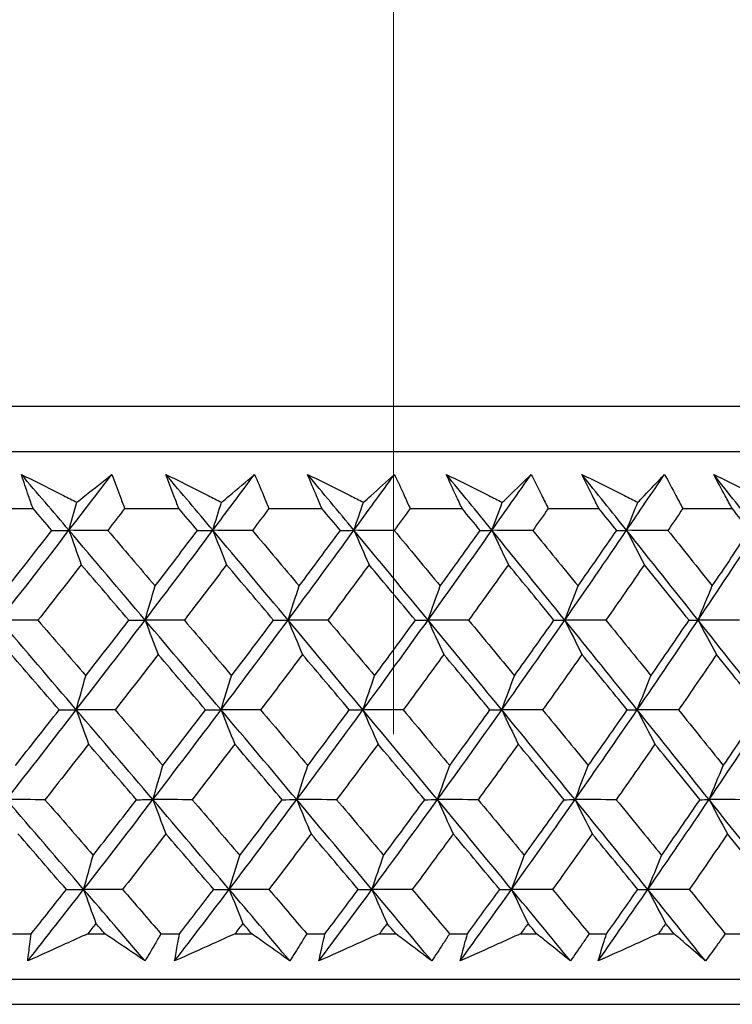
# Model space of a CAD drawing. Units: millimetres. Extents: x 28 to 1011, y 28 to 707.
# Drawn here: x 831 to 837, y 254 to 262 of the extents above; entities that cross this region are included whole.
import ezdxf

# ---------------------------------------------------------------- set-up
doc = ezdxf.new("R2010")
doc.units = ezdxf.units.MM
doc.header["$LTSCALE"] = 3.5
doc.layers.add('Dimension (ISO)', color=7, linetype='Continuous', lineweight=18, true_color=0x00003f)
doc.layers.add('Visible (ISO)', color=7, linetype='Continuous', lineweight=25, true_color=0x00003f)
doc.styles.add('Samuel Heath (ISO)', font='tahoma.ttf')
doc.dimstyles.new('Samuel Heath (ISO)', dxfattribs={"dimscale": 3.5, "dimtxt": 3, "dimasz": 2.5, "dimexe": 1, "dimexo": 1.5, "dimgap": 0.762, "dimtad": 0, "dimtih": 1, "dimtoh": 1, "dimrnd": 1e-08, "dimzin": 0, "dimdsep": 46, "dimtxsty": 'Samuel Heath (ISO)', "dimcen": 0.09, "dimdle": 10, "dimclrd": 256, "dimclre": 256, "dimclrt": 256, "dimazin": 0, "dimtfac": 1, "dimtmove": 0, "dimatfit": 3, "dimfxl": 0, "dimtolj": 1, "dimtzin": 0, "dimlwd": 15, "dimlwe": 15, "dimarcsym": 0})

# ---------------------------------------------------------------- blocks, each defined once
blk = doc.blocks.new('*D12')
at = {"layer": 'Defpoints', "color": 0, "transparency": 16777216}
for p in [(834.2713, 336.9951), (809.2713, 251.0614), (834.2713, 251.0614)]:
    blk.add_point(p, dxfattribs=at)
at = {"layer": 'Dimension (ISO)', "color": 176, "lineweight": 15, "true_color": 0x000080, "transparency": 16777216}
for p, q in [((809.2713, 256.3114), (809.2713, 340.4951)), ((834.2713, 256.3114), (834.2713, 340.4951)), ((800.5213, 336.9951), (791.7713, 336.9951)), ((809.2713, 336.9951), (834.2713, 336.9951)), ((843.0213, 336.9951), (861.5982, 336.9951))]:
    blk.add_line(p, q, dxfattribs=at)
at = {"layer": 'Dimension (ISO)', "color": 176, "true_color": 0x000080, "transparency": 16777216}
for points in [[(800.5213, 338.4535), (800.5213, 335.5368), (809.2713, 336.9951)], [(843.0213, 338.4535), (843.0213, 335.5368), (834.2713, 336.9951)]]:
    blk.add_solid(points, dxfattribs=at)
at = {"layer": 'Dimension (ISO)', "color": 176, "lineweight": 18, "true_color": 0x000080, "transparency": 16777216, "insert": (887.456, 351.031), "char_height": 10.5, "attachment_point": 2, "style": 'Samuel Heath (ISO)'}
blk.add_mtext('\\A1;{\\fAIGDT|b0|i0;\\ln}\\fTahoma|b0|i0;\\S40.00^ 31.00;', dxfattribs=at)

msp = doc.modelspace()

# ---------------------------------------------------------------- linework, layer by layer
at = {"layer": 'Visible (ISO)'}
for p, q in [((794.0352, 258.9228), (849.5073, 258.9228)), ((794.3966, 258.5614), (849.1459, 258.5614)), ((830.9606, 258.107), (831.3998, 258.107)), ((832.1295, 258.107), (832.5613, 258.107)), ((833.2777, 258.107), (833.701, 258.107)), ((834.4026, 258.107), (834.8167, 258.107)), ((835.5021, 258.107), (835.9062, 258.107)), ((836.574, 258.107), (836.9671, 258.107)), ((831.2353, 254.7228), (831.3864, 254.7228)), ((831.8363, 254.7228), (831.972, 254.7228)), ((832.418, 254.7228), (832.5666, 254.7228)), ((833.0084, 254.7228), (833.1417, 254.7228)), ((833.5793, 254.7228), (833.7249, 254.7228)), ((834.158, 254.7228), (834.2884, 254.7228)), ((834.7168, 254.7228), (834.8592, 254.7228)), ((835.2825, 254.7228), (835.41, 254.7228)), ((835.8282, 254.7228), (835.9672, 254.7228)), ((836.3799, 254.7228), (836.5041, 254.7228)), ((836.9113, 254.7228), (837.0465, 254.7228)), ((793.9238, 254.3614), (849.6187, 254.3614)), ((796.5213, 254.1614), (847.0213, 254.1614))]:
    msp.add_line(p, q, dxfattribs=at)
for points, knots in [([(831.3072, 258.3792), (831.4188, 258.3228), (831.5304, 258.2664), (831.6774, 258.1922), (831.7126, 258.1744), (831.7479, 258.1566)], [0, 0, 0, 0, 0.0379233, 0.0379233, 0.04988248, 0.04988248, 0.04988248, 0.04988248]), ([(831.3998, 258.107), (831.3879, 258.1409), (831.3761, 258.1749), (831.345, 258.2656), (831.3259, 258.3224), (831.3072, 258.3792)], [0.00959506, 0.00959506, 0.00959506, 0.00959506, 0.02399435, 0.02399435, 0.0480835, 0.0480835, 0.0480835, 0.0480835]), ([(831.7479, 258.1566), (831.7697, 258.1739), (831.7914, 258.1912), (831.8847, 258.2654), (831.9559, 258.3223), (832.0267, 258.3792)], [0.02645677, 0.02645677, 0.02645677, 0.02645677, 0.03806819, 0.03806819, 0.07633926, 0.07633926, 0.07633926, 0.07633926]), ([(832.0267, 258.3792), (832.0486, 258.3229), (832.0701, 258.2667), (832.1041, 258.1759), (832.1169, 258.1415), (832.1295, 258.107)], [0, 0, 0, 0, 0.02386542, 0.02386542, 0.03848842, 0.03848842, 0.03848842, 0.03848842]), ([(832.4573, 258.3792), (832.5696, 258.3228), (832.682, 258.2664), (832.8298, 258.1922), (832.8653, 258.1744), (832.9007, 258.1566)], [0, 0, 0, 0, 0.0379233, 0.0379233, 0.04988248, 0.04988248, 0.04988248, 0.04988248]), ([(832.5613, 258.107), (832.5479, 258.1409), (832.5347, 258.1749), (832.4998, 258.2656), (832.4784, 258.3224), (832.4573, 258.3792)], [0.00959506, 0.00959506, 0.00959506, 0.00959506, 0.02399435, 0.02399435, 0.0480835, 0.0480835, 0.0480835, 0.0480835]), ([(832.9007, 258.1566), (832.9213, 258.1739), (832.9418, 258.1912), (833.0298, 258.2654), (833.0969, 258.3223), (833.1636, 258.3792)], [0.02645677, 0.02645677, 0.02645677, 0.02645677, 0.03806819, 0.03806819, 0.07633926, 0.07633926, 0.07633926, 0.07633926]), ([(833.1636, 258.3792), (833.1878, 258.3229), (833.2116, 258.2667), (833.2494, 258.1759), (833.2636, 258.1415), (833.2777, 258.107)], [0, 0, 0, 0, 0.02386542, 0.02386542, 0.03848842, 0.03848842, 0.03848842, 0.03848842]), ([(833.5859, 258.3792), (833.6987, 258.3228), (833.8115, 258.2664), (833.96, 258.1922), (833.9955, 258.1744), (834.0311, 258.1566)], [0, 0, 0, 0, 0.0379233, 0.0379233, 0.04988248, 0.04988248, 0.04988248, 0.04988248]), ([(833.701, 258.107), (833.6863, 258.1409), (833.6717, 258.1749), (833.633, 258.2656), (833.6093, 258.3224), (833.5859, 258.3792)], [0.00959506, 0.00959506, 0.00959506, 0.00959506, 0.02399435, 0.02399435, 0.0480835, 0.0480835, 0.0480835, 0.0480835]), ([(834.0311, 258.1566), (834.0504, 258.1739), (834.0697, 258.1912), (834.1523, 258.2654), (834.2151, 258.3223), (834.2776, 258.3792)], [0.02645677, 0.02645677, 0.02645677, 0.02645677, 0.03806819, 0.03806819, 0.07633926, 0.07633926, 0.07633926, 0.07633926]), ([(834.2776, 258.3792), (834.304, 258.3229), (834.3301, 258.2667), (834.3716, 258.1759), (834.3872, 258.1415), (834.4026, 258.107)], [0, 0, 0, 0, 0.02386542, 0.02386542, 0.03848842, 0.03848842, 0.03848842, 0.03848842]), ([(834.6906, 258.3792), (834.8037, 258.3228), (834.9168, 258.2664), (835.0656, 258.1922), (835.1012, 258.1744), (835.1369, 258.1566)], [0, 0, 0, 0, 0.0379233, 0.0379233, 0.04988248, 0.04988248, 0.04988248, 0.04988248]), ([(834.8167, 258.107), (834.8006, 258.1409), (834.7847, 258.1749), (834.7424, 258.2656), (834.7163, 258.3224), (834.6906, 258.3792)], [0.00959506, 0.00959506, 0.00959506, 0.00959506, 0.02399435, 0.02399435, 0.0480835, 0.0480835, 0.0480835, 0.0480835]), ([(835.1369, 258.1566), (835.1549, 258.1739), (835.1728, 258.1912), (835.2497, 258.2654), (835.3083, 258.3223), (835.3664, 258.3792)], [0.02645677, 0.02645677, 0.02645677, 0.02645677, 0.03806819, 0.03806819, 0.07633926, 0.07633926, 0.07633926, 0.07633926]), ([(835.3664, 258.3792), (835.395, 258.3229), (835.4233, 258.2667), (835.4683, 258.1759), (835.4853, 258.1415), (835.5021, 258.107)], [0, 0, 0, 0, 0.02386542, 0.02386542, 0.03848842, 0.03848842, 0.03848842, 0.03848842]), ([(835.7693, 258.3792), (835.8825, 258.3228), (835.9956, 258.2664), (836.1444, 258.1922), (836.18, 258.1744), (836.2157, 258.1566)], [0, 0, 0, 0, 0.0379233, 0.0379233, 0.04988248, 0.04988248, 0.04988248, 0.04988248]), ([(835.9062, 258.107), (835.8887, 258.1409), (835.8715, 258.1749), (835.8256, 258.2656), (835.7973, 258.3224), (835.7693, 258.3792)], [0.00959506, 0.00959506, 0.00959506, 0.00959506, 0.02399435, 0.02399435, 0.0480835, 0.0480835, 0.0480835, 0.0480835]), ([(836.2157, 258.1566), (836.2324, 258.1739), (836.249, 258.1912), (836.3201, 258.2654), (836.3742, 258.3223), (836.4278, 258.3792)], [0.02645677, 0.02645677, 0.02645677, 0.02645677, 0.03806819, 0.03806819, 0.07633926, 0.07633926, 0.07633926, 0.07633926]), ([(836.4278, 258.3792), (836.4586, 258.3229), (836.489, 258.2667), (836.5375, 258.1759), (836.5558, 258.1415), (836.574, 258.107)], [0, 0, 0, 0, 0.02386542, 0.02386542, 0.03848842, 0.03848842, 0.03848842, 0.03848842]), ([(836.8199, 258.3792), (836.9329, 258.3228), (837.0458, 258.2664), (837.1943, 258.1922), (837.2299, 258.1744), (837.2654, 258.1566)], [0, 0, 0, 0, 0.0379233, 0.0379233, 0.04988248, 0.04988248, 0.04988248, 0.04988248]), ([(836.9671, 258.107), (836.9484, 258.1409), (836.9298, 258.1749), (836.8805, 258.2656), (836.85, 258.3224), (836.8199, 258.3792)], [0.00959506, 0.00959506, 0.00959506, 0.00959506, 0.02399435, 0.02399435, 0.0480835, 0.0480835, 0.0480835, 0.0480835]), ([(831.3575, 254.5063), (831.363, 254.5511), (831.3688, 254.596), (831.3786, 254.6682), (831.3825, 254.6955), (831.3864, 254.7228)], [0, 0, 0, 0, 0.01928227, 0.01928227, 0.03099186, 0.03099186, 0.03099186, 0.03099186]), ([(831.8363, 254.7228), (831.7766, 254.6957), (831.7168, 254.6687), (831.5572, 254.5965), (831.4574, 254.5513), (831.3575, 254.5063)], [0.01318985, 0.01318985, 0.01318985, 0.01318985, 0.03294866, 0.03294866, 0.06599838, 0.06599838, 0.06599838, 0.06599838]), ([(832.2921, 254.5063), (832.2262, 254.5511), (832.16, 254.596), (832.0531, 254.6682), (832.0126, 254.6955), (831.972, 254.7228)], [0, 0, 0, 0, 0.03285715, 0.03285715, 0.05280852, 0.05280852, 0.05280852, 0.05280852]), ([(832.418, 254.7228), (832.4026, 254.6957), (832.3871, 254.6687), (832.3453, 254.5965), (832.3189, 254.5514), (832.2921, 254.5063)], [0.00775492, 0.00775492, 0.00775492, 0.00775492, 0.019351, 0.019351, 0.03874678, 0.03874678, 0.03874678, 0.03874678]), ([(832.5278, 254.5063), (832.5353, 254.5511), (832.5432, 254.596), (832.5563, 254.6682), (832.5614, 254.6955), (832.5666, 254.7228)], [0, 0, 0, 0, 0.01928227, 0.01928227, 0.03099186, 0.03099186, 0.03099186, 0.03099186]), ([(833.0084, 254.7228), (832.9485, 254.6957), (832.8885, 254.6687), (832.7283, 254.5965), (832.6281, 254.5513), (832.5278, 254.5063)], [0.01318985, 0.01318985, 0.01318985, 0.01318985, 0.03294866, 0.03294866, 0.06599838, 0.06599838, 0.06599838, 0.06599838]), ([(833.4453, 254.5063), (833.3828, 254.5511), (833.32, 254.596), (833.2186, 254.6682), (833.1802, 254.6955), (833.1417, 254.7228)], [0, 0, 0, 0, 0.03285715, 0.03285715, 0.05280852, 0.05280852, 0.05280852, 0.05280852]), ([(833.5793, 254.7228), (833.5629, 254.6957), (833.5463, 254.6687), (833.5018, 254.5965), (833.4737, 254.5514), (833.4453, 254.5063)], [0.00775492, 0.00775492, 0.00775492, 0.00775492, 0.019351, 0.019351, 0.03874678, 0.03874678, 0.03874678, 0.03874678]), ([(833.6764, 254.5063), (833.686, 254.5511), (833.6958, 254.596), (833.7122, 254.6682), (833.7185, 254.6955), (833.7249, 254.7228)], [0, 0, 0, 0, 0.01928227, 0.01928227, 0.03099186, 0.03099186, 0.03099186, 0.03099186]), ([(834.158, 254.7228), (834.0979, 254.6957), (834.0379, 254.6687), (833.8774, 254.5965), (833.7769, 254.5513), (833.6764, 254.5063)], [0.01318985, 0.01318985, 0.01318985, 0.01318985, 0.03294866, 0.03294866, 0.06599838, 0.06599838, 0.06599838, 0.06599838]), ([(834.575, 254.5063), (834.5161, 254.5511), (834.4568, 254.596), (834.3611, 254.6682), (834.3248, 254.6955), (834.2884, 254.7228)], [0, 0, 0, 0, 0.03285715, 0.03285715, 0.05280852, 0.05280852, 0.05280852, 0.05280852]), ([(834.7168, 254.7228), (834.6994, 254.6957), (834.6818, 254.6687), (834.6348, 254.5965), (834.605, 254.5514), (834.575, 254.5063)], [0.00775492, 0.00775492, 0.00775492, 0.00775492, 0.019351, 0.019351, 0.03874678, 0.03874678, 0.03874678, 0.03874678]), ([(834.801, 254.5063), (834.8126, 254.5511), (834.8245, 254.596), (834.8441, 254.6682), (834.8516, 254.6955), (834.8592, 254.7228)], [0, 0, 0, 0, 0.01928227, 0.01928227, 0.03099186, 0.03099186, 0.03099186, 0.03099186]), ([(835.2825, 254.7228), (835.2225, 254.6957), (835.1625, 254.6687), (835.002, 254.5965), (834.9015, 254.5513), (834.801, 254.5063)], [0.01318985, 0.01318985, 0.01318985, 0.01318985, 0.03294866, 0.03294866, 0.06599838, 0.06599838, 0.06599838, 0.06599838]), ([(835.6789, 254.5063), (835.6236, 254.5511), (835.5681, 254.596), (835.4782, 254.6682), (835.4442, 254.6955), (835.41, 254.7228)], [0, 0, 0, 0, 0.03285715, 0.03285715, 0.05280852, 0.05280852, 0.05280852, 0.05280852]), ([(835.8282, 254.7228), (835.8098, 254.6957), (835.7914, 254.6687), (835.7418, 254.5965), (835.7105, 254.5514), (835.6789, 254.5063)], [0.00775492, 0.00775492, 0.00775492, 0.00775492, 0.019351, 0.019351, 0.03874678, 0.03874678, 0.03874678, 0.03874678]), ([(835.8994, 254.5063), (835.913, 254.5511), (835.9269, 254.596), (835.9496, 254.6682), (835.9583, 254.6955), (835.9672, 254.7228)], [0, 0, 0, 0, 0.01928227, 0.01928227, 0.03099186, 0.03099186, 0.03099186, 0.03099186]), ([(836.3799, 254.7228), (836.32, 254.6957), (836.2601, 254.6687), (836.1, 254.5965), (835.9998, 254.5513), (835.8994, 254.5063)], [0.01318985, 0.01318985, 0.01318985, 0.01318985, 0.03294866, 0.03294866, 0.06599838, 0.06599838, 0.06599838, 0.06599838]), ([(836.7548, 254.5063), (836.7033, 254.5511), (836.6515, 254.596), (836.5678, 254.6682), (836.536, 254.6955), (836.5041, 254.7228)], [0, 0, 0, 0, 0.03285715, 0.03285715, 0.05280852, 0.05280852, 0.05280852, 0.05280852]), ([(836.9113, 254.7228), (836.892, 254.6957), (836.8727, 254.6687), (836.8207, 254.5965), (836.7879, 254.5514), (836.7548, 254.5063)], [0.00775492, 0.00775492, 0.00775492, 0.00775492, 0.019351, 0.019351, 0.03874678, 0.03874678, 0.03874678, 0.03874678])]:
    msp.add_open_spline(points, degree=3, knots=knots, dxfattribs=at)
for points in [[(831.6862, 257.9337), (831.5599, 258.0822), (831.4336, 258.2307), (831.3072, 258.3792)], [(831.6862, 257.9337), (831.8002, 258.0822), (831.9137, 258.2307), (832.0267, 258.3792)], [(832.8319, 257.9337), (832.7072, 258.0822), (832.5823, 258.2307), (832.4573, 258.3792)], [(832.8319, 257.9337), (832.943, 258.0822), (833.0536, 258.2307), (833.1636, 258.3792)], [(833.9553, 257.9337), (833.8323, 258.0822), (833.7092, 258.2307), (833.5859, 258.3792)], [(833.9553, 257.9337), (834.0633, 258.0822), (834.1708, 258.2307), (834.2776, 258.3792)], [(835.0542, 257.9337), (834.9332, 258.0822), (834.812, 258.2307), (834.6906, 258.3792)], [(835.0542, 257.9337), (835.1589, 258.0822), (835.263, 258.2307), (835.3664, 258.3792)], [(836.1264, 257.9337), (836.0076, 258.0822), (835.8886, 258.2307), (835.7693, 258.3792)], [(836.1264, 257.9337), (836.2275, 258.0822), (836.328, 258.2307), (836.4278, 258.3792)], [(837.1696, 257.9337), (837.0533, 258.0822), (836.9368, 258.2307), (836.8199, 258.3792)], [(831.6862, 257.9337), (831.7066, 258.0083), (831.7271, 258.0826), (831.7479, 258.1566)], [(832.8319, 257.9337), (832.8546, 258.0083), (832.8776, 258.0826), (832.9007, 258.1566)], [(833.9553, 257.9337), (833.9804, 258.0083), (834.0057, 258.0826), (834.0311, 258.1566)], [(835.0542, 257.9337), (835.0816, 258.0083), (835.1091, 258.0826), (835.1369, 258.1566)], [(836.1264, 257.9337), (836.1559, 258.0083), (836.1857, 258.0826), (836.2157, 258.1566)], [(831.5497, 257.9327), (831.4998, 257.9908), (831.4498, 258.0489), (831.3998, 258.107)], [(832.1295, 258.107), (832.0848, 258.0489), (832.04, 257.9908), (831.9952, 257.9327)], [(832.7095, 257.9327), (832.6601, 257.9908), (832.6107, 258.0489), (832.5613, 258.107)], [(833.2777, 258.107), (833.2341, 258.0489), (833.1905, 257.9908), (833.1468, 257.9327)], [(833.8472, 257.9327), (833.7985, 257.9908), (833.7498, 258.0489), (833.701, 258.107)], [(834.4026, 258.107), (834.3603, 258.0489), (834.318, 257.9908), (834.2755, 257.9327)], [(834.9606, 257.9327), (834.9127, 257.9908), (834.8647, 258.0489), (834.8167, 258.107)], [(835.5021, 258.107), (835.4612, 258.0489), (835.4202, 257.9908), (835.379, 257.9327)], [(836.0475, 257.9327), (836.0004, 257.9908), (835.9533, 258.0489), (835.9062, 258.107)], [(836.574, 258.107), (836.5345, 258.0489), (836.4949, 257.9908), (836.4552, 257.9327)], [(837.1056, 257.9327), (837.0595, 257.9908), (837.0133, 258.0489), (836.9671, 258.107)], [(831.1332, 257.2192), (831.3189, 257.4574), (831.5032, 257.6955), (831.6862, 257.9337)], [(831.2043, 257.491), (831.3199, 257.6382), (831.4351, 257.7854), (831.5497, 257.9327)], [(831.5497, 257.9327), (831.5952, 257.933), (831.6407, 257.9334), (831.6862, 257.9337)], [(831.6862, 257.9337), (831.7186, 257.8419), (831.7512, 257.7507), (831.784, 257.66)], [(831.9952, 257.9327), (831.8922, 257.933), (831.7892, 257.9334), (831.6862, 257.9337)], [(832.2926, 257.2192), (832.0907, 257.4574), (831.8886, 257.6955), (831.6862, 257.9337)], [(831.9952, 257.9327), (832.1211, 257.7854), (832.2469, 257.6381), (832.3725, 257.491)], [(832.2926, 257.2192), (832.4738, 257.4574), (832.6536, 257.6955), (832.8319, 257.9337)], [(832.3725, 257.491), (832.4853, 257.6382), (832.5977, 257.7854), (832.7095, 257.9327)], [(832.7095, 257.9327), (832.7503, 257.933), (832.7911, 257.9334), (832.8319, 257.9337)], [(832.8319, 257.9337), (832.868, 257.8419), (832.9044, 257.7507), (832.941, 257.66)], [(833.1468, 257.9327), (833.0418, 257.933), (832.9368, 257.9334), (832.8319, 257.9337)], [(833.4308, 257.2192), (833.2316, 257.4574), (833.0319, 257.6955), (832.8319, 257.9337)], [(833.1468, 257.9327), (833.2712, 257.7854), (833.3954, 257.6381), (833.5193, 257.491)], [(833.4308, 257.2192), (833.6072, 257.4574), (833.782, 257.6955), (833.9553, 257.9337)], [(833.5193, 257.491), (833.6292, 257.6382), (833.7385, 257.7854), (833.8472, 257.9327)], [(833.8472, 257.9327), (833.8832, 257.933), (833.9193, 257.9334), (833.9553, 257.9337)], [(833.9553, 257.9337), (833.9951, 257.8419), (834.0352, 257.7507), (834.0755, 257.66)], [(834.2755, 257.9327), (834.1688, 257.933), (834.062, 257.9334), (833.9553, 257.9337)], [(834.5455, 257.2192), (834.3493, 257.4574), (834.1525, 257.6955), (833.9553, 257.9337)], [(834.2755, 257.9327), (834.3981, 257.7854), (834.5204, 257.6381), (834.6425, 257.491)], [(834.5455, 257.2192), (834.7167, 257.4574), (834.8863, 257.6955), (835.0542, 257.9337)], [(834.6425, 257.491), (834.7491, 257.6382), (834.8552, 257.7854), (834.9606, 257.9327)], [(834.9606, 257.9327), (834.9918, 257.933), (835.023, 257.9334), (835.0542, 257.9337)], [(835.0542, 257.9337), (835.0976, 257.8419), (835.1413, 257.7507), (835.1853, 257.66)], [(835.379, 257.9327), (835.2708, 257.933), (835.1625, 257.9334), (835.0542, 257.9337)], [(835.6345, 257.2192), (835.4417, 257.4574), (835.2483, 257.6955), (835.0542, 257.9337)], [(835.379, 257.9327), (835.4996, 257.7854), (835.6198, 257.6381), (835.7398, 257.491)], [(835.6345, 257.2192), (835.8002, 257.4574), (835.9641, 257.6955), (836.1264, 257.9337)], [(835.7398, 257.491), (835.843, 257.6382), (835.9455, 257.7854), (836.0475, 257.9327)], [(836.0475, 257.9327), (836.0738, 257.933), (836.1001, 257.9334), (836.1264, 257.9337)], [(836.1264, 257.9337), (836.1733, 257.8419), (836.2205, 257.7507), (836.268, 257.66)], [(836.4552, 257.9327), (836.3456, 257.933), (836.236, 257.9334), (836.1264, 257.9337)], [(836.6956, 257.2192), (836.5066, 257.4574), (836.3168, 257.6955), (836.1264, 257.9337)], [(836.4552, 257.9327), (836.5734, 257.7854), (836.6913, 257.6381), (836.8089, 257.491)], [(836.6956, 257.2192), (836.8554, 257.4574), (837.0134, 257.6955), (837.1696, 257.9337)], [(836.8089, 257.491), (836.9085, 257.6382), (837.0073, 257.7854), (837.1056, 257.9327)], [(831.784, 257.66), (831.6696, 257.5128), (831.5547, 257.3656), (831.4393, 257.2184)], [(832.1629, 257.2184), (832.0367, 257.3656), (831.9104, 257.5128), (831.784, 257.66)], [(832.941, 257.66), (832.8295, 257.5128), (832.7175, 257.3656), (832.6049, 257.2184)], [(833.3152, 257.2184), (833.1907, 257.3656), (833.066, 257.5128), (832.941, 257.66)], [(834.0755, 257.66), (833.9671, 257.5128), (833.8582, 257.3656), (833.7487, 257.2184)], [(834.4444, 257.2184), (834.3217, 257.3656), (834.1987, 257.5128), (834.0755, 257.66)], [(835.1853, 257.66), (835.0802, 257.5128), (834.9746, 257.3656), (834.8684, 257.2184)], [(835.548, 257.2184), (835.4274, 257.3656), (835.3065, 257.5128), (835.1853, 257.66)], [(836.268, 257.66), (836.1665, 257.5128), (836.0644, 257.3656), (835.9617, 257.2184)], [(836.6239, 257.2184), (836.5056, 257.3656), (836.3869, 257.5128), (836.268, 257.66)], [(832.2926, 257.2192), (832.319, 257.3103), (832.3456, 257.4009), (832.3725, 257.491)], [(833.4308, 257.2192), (833.46, 257.3103), (833.4895, 257.4009), (833.5193, 257.491)], [(834.5455, 257.2192), (834.5776, 257.3103), (834.6099, 257.4009), (834.6425, 257.491)], [(835.6345, 257.2192), (835.6693, 257.3103), (835.7044, 257.4009), (835.7398, 257.491)], [(836.6956, 257.2192), (836.733, 257.3103), (836.7708, 257.4009), (836.8089, 257.491)], [(831.4393, 257.2184), (831.3373, 257.2187), (831.2352, 257.219), (831.1332, 257.2192)], [(831.7446, 256.5048), (831.5411, 256.7429), (831.3372, 256.9811), (831.1332, 257.2192)], [(831.4393, 257.2184), (831.5664, 257.071), (831.6934, 256.9236), (831.8201, 256.7763)], [(831.7446, 256.5048), (831.9287, 256.7429), (832.1114, 256.9811), (832.2926, 257.2192)], [(831.8201, 256.7763), (831.9349, 256.9236), (832.0491, 257.071), (832.1629, 257.2184)], [(832.1629, 257.2184), (832.2061, 257.2187), (832.2493, 257.219), (832.2926, 257.2192)], [(832.6049, 257.2184), (832.5008, 257.2187), (832.3967, 257.219), (832.2926, 257.2192)], [(832.2926, 257.2192), (832.3269, 257.1277), (832.3614, 257.0367), (832.3961, 256.9462)], [(832.8971, 256.5048), (832.696, 256.7429), (832.4944, 256.9811), (832.2926, 257.2192)], [(832.6049, 257.2184), (832.7306, 257.071), (832.8561, 256.9236), (832.9813, 256.7763)], [(832.8971, 256.5048), (833.0765, 256.7429), (833.2544, 256.9811), (833.4308, 257.2192)], [(832.9813, 256.7763), (833.0932, 256.9236), (833.2045, 257.071), (833.3152, 257.2184)], [(833.3152, 257.2184), (833.3538, 257.2187), (833.3923, 257.219), (833.4308, 257.2192)], [(833.7487, 257.2184), (833.6427, 257.2187), (833.5368, 257.219), (833.4308, 257.2192)], [(833.4308, 257.2192), (833.4688, 257.1277), (833.507, 257.0367), (833.5455, 256.9462)], [(834.0272, 256.5048), (833.8288, 256.7429), (833.63, 256.9811), (833.4308, 257.2192)], [(833.7487, 257.2184), (833.8727, 257.071), (833.9964, 256.9236), (834.12, 256.7763)], [(834.0272, 256.5048), (834.2015, 256.7429), (834.3743, 256.9811), (834.5455, 257.2192)], [(834.12, 256.7763), (834.2287, 256.9236), (834.3368, 257.071), (834.4444, 257.2184)], [(834.4444, 257.2184), (834.4781, 257.2187), (834.5118, 257.219), (834.5455, 257.2192)], [(834.8684, 257.2184), (834.7608, 257.2187), (834.6531, 257.219), (834.5455, 257.2192)], [(834.5455, 257.2192), (834.5871, 257.1277), (834.629, 257.0367), (834.6712, 256.9462)], [(835.1326, 256.5048), (834.9374, 256.7429), (834.7418, 256.9811), (834.5455, 257.2192)], [(834.8684, 257.2184), (834.9904, 257.071), (835.1122, 256.9236), (835.2337, 256.7763)], [(835.1326, 256.5048), (835.3015, 256.7429), (835.4689, 256.9811), (835.6345, 257.2192)], [(835.2337, 256.7763), (835.3391, 256.9236), (835.4438, 257.071), (835.548, 257.2184)], [(835.548, 257.2184), (835.5768, 257.2187), (835.6057, 257.219), (835.6345, 257.2192)], [(835.9617, 257.2184), (835.8526, 257.2187), (835.7436, 257.219), (835.6345, 257.2192)], [(835.6345, 257.2192), (835.6797, 257.1277), (835.7251, 257.0367), (835.7709, 256.9462)], [(836.211, 256.5048), (836.0195, 256.7429), (835.8274, 256.9811), (835.6345, 257.2192)], [(835.9617, 257.2184), (836.0815, 257.071), (836.2011, 256.9236), (836.3204, 256.7763)], [(836.211, 256.5048), (836.3743, 256.7429), (836.5358, 256.9811), (836.6956, 257.2192)], [(836.3204, 256.7763), (836.4222, 256.9236), (836.5233, 257.071), (836.6239, 257.2184)], [(836.6239, 257.2184), (836.6478, 257.2187), (836.6717, 257.219), (836.6956, 257.2192)], [(837.0264, 257.2184), (836.9161, 257.2187), (836.8059, 257.219), (836.6956, 257.2192)], [(836.6956, 257.2192), (836.7442, 257.1277), (836.7932, 257.0367), (836.8424, 256.9462)], [(837.2604, 256.5048), (837.0729, 256.7429), (836.8846, 256.9811), (836.6956, 257.2192)], [(831.6076, 256.5042), (831.4803, 256.6515), (831.3529, 256.7988), (831.2253, 256.9462)], [(832.3961, 256.9462), (832.2826, 256.7988), (832.1687, 256.6515), (832.0542, 256.5042)], [(832.7742, 256.5042), (832.6483, 256.6515), (832.5223, 256.7988), (832.3961, 256.9462)], [(833.5455, 256.9462), (833.435, 256.7988), (833.3241, 256.6515), (833.2126, 256.5042)], [(833.9185, 256.5042), (833.7944, 256.6515), (833.67, 256.7988), (833.5455, 256.9462)], [(834.6712, 256.9462), (834.564, 256.7988), (834.4562, 256.6515), (834.3479, 256.5042)], [(835.0384, 256.5042), (834.9163, 256.6515), (834.7938, 256.7988), (834.6712, 256.9462)], [(835.7709, 256.9462), (835.6671, 256.7988), (835.5628, 256.6515), (835.4579, 256.5042)], [(836.1316, 256.5042), (836.0117, 256.6515), (835.8914, 256.7988), (835.7709, 256.9462)], [(836.8424, 256.9462), (836.7423, 256.7988), (836.6416, 256.6515), (836.5403, 256.5042)], [(837.1959, 256.5042), (837.0784, 256.6515), (836.9606, 256.7988), (836.8424, 256.9462)], [(831.7446, 256.5048), (831.7696, 256.5957), (831.7947, 256.6862), (831.8201, 256.7763)], [(832.8971, 256.5048), (832.9249, 256.5957), (832.953, 256.6862), (832.9813, 256.7763)], [(834.0272, 256.5048), (834.0578, 256.5957), (834.0888, 256.6862), (834.12, 256.7763)], [(835.1326, 256.5048), (835.166, 256.5957), (835.1997, 256.6862), (835.2337, 256.7763)], [(836.211, 256.5048), (836.2471, 256.5957), (836.2836, 256.6862), (836.3204, 256.7763)], [(831.1882, 255.7903), (831.3751, 256.0284), (831.5606, 256.2666), (831.7446, 256.5048)], [(831.2593, 256.0615), (831.3759, 256.209), (831.492, 256.3566), (831.6076, 256.5042)], [(831.6076, 256.5042), (831.6533, 256.5044), (831.699, 256.5046), (831.7446, 256.5048)], [(832.0542, 256.5042), (831.951, 256.5044), (831.8478, 256.5046), (831.7446, 256.5048)], [(831.7446, 256.5048), (831.777, 256.4134), (831.8096, 256.3226), (831.8424, 256.2324)], [(832.3545, 255.7903), (832.1515, 256.0284), (831.9482, 256.2666), (831.7446, 256.5048)], [(832.0542, 256.5042), (832.1811, 256.3566), (832.3078, 256.209), (832.4344, 256.0615)], [(832.3545, 255.7903), (832.5368, 256.0284), (832.7177, 256.2666), (832.8971, 256.5048)], [(832.4344, 256.0615), (832.5481, 256.209), (832.6614, 256.3566), (832.7742, 256.5042)], [(832.7742, 256.5042), (832.8151, 256.5044), (832.8561, 256.5046), (832.8971, 256.5048)], [(833.2126, 256.5042), (833.1074, 256.5044), (833.0023, 256.5046), (832.8971, 256.5048)], [(832.8971, 256.5048), (832.9332, 256.4134), (832.9696, 256.3226), (833.0062, 256.2324)], [(833.4994, 255.7903), (833.299, 256.0284), (833.0983, 256.2666), (832.8971, 256.5048)], [(833.2126, 256.5042), (833.3379, 256.3566), (833.463, 256.209), (833.5879, 256.0615)], [(833.4994, 255.7903), (833.6768, 256.0284), (833.8528, 256.2666), (834.0272, 256.5048)], [(833.5879, 256.0615), (833.6987, 256.209), (833.8089, 256.3566), (833.9185, 256.5042)], [(833.9185, 256.5042), (833.9547, 256.5044), (833.9909, 256.5046), (834.0272, 256.5048)], [(834.3479, 256.5042), (834.241, 256.5044), (834.1341, 256.5046), (834.0272, 256.5048)], [(834.0272, 256.5048), (834.067, 256.4134), (834.107, 256.3226), (834.1473, 256.2324)], [(834.6206, 255.7903), (834.4233, 256.0284), (834.2255, 256.2666), (834.0272, 256.5048)], [(834.3479, 256.5042), (834.4714, 256.3566), (834.5947, 256.209), (834.7177, 256.0615)], [(834.6206, 255.7903), (834.7929, 256.0284), (834.9636, 256.2666), (835.1326, 256.5048)], [(834.7177, 256.0615), (834.8252, 256.209), (834.9321, 256.3566), (835.0384, 256.5042)], [(835.0384, 256.5042), (835.0698, 256.5044), (835.1012, 256.5046), (835.1326, 256.5048)], [(835.4579, 256.5042), (835.3494, 256.5044), (835.241, 256.5046), (835.1326, 256.5048)], [(835.1326, 256.5048), (835.1759, 256.4134), (835.2196, 256.3226), (835.2635, 256.2324)], [(835.7161, 255.7903), (835.5222, 256.0284), (835.3277, 256.2666), (835.1326, 256.5048)], [(835.4579, 256.5042), (835.5793, 256.3566), (835.7005, 256.209), (835.8214, 256.0615)], [(835.7161, 255.7903), (835.8828, 256.0284), (836.0478, 256.2666), (836.211, 256.5048)], [(835.8214, 256.0615), (835.9254, 256.209), (836.0288, 256.3566), (836.1316, 256.5042)], [(836.1316, 256.5042), (836.1581, 256.5044), (836.1846, 256.5046), (836.211, 256.5048)], [(836.5403, 256.5042), (836.4306, 256.5044), (836.3208, 256.5046), (836.211, 256.5048)], [(836.211, 256.5048), (836.2579, 256.4134), (836.3051, 256.3226), (836.3526, 256.2324)], [(836.7834, 255.7903), (836.5933, 256.0284), (836.4025, 256.2666), (836.211, 256.5048)], [(836.5403, 256.5042), (836.6594, 256.3566), (836.7783, 256.209), (836.8967, 256.0615)], [(836.7834, 255.7903), (836.9442, 256.0284), (837.1032, 256.2666), (837.2604, 256.5048)], [(836.8967, 256.0615), (836.9971, 256.209), (837.0968, 256.3566), (837.1959, 256.5042)], [(831.8424, 256.2324), (831.7271, 256.0848), (831.6112, 255.9373), (831.4949, 255.7899)], [(832.2242, 255.7899), (832.0971, 255.9373), (831.9698, 256.0848), (831.8424, 256.2324)], [(833.0062, 256.2324), (832.8938, 256.0848), (832.7808, 255.9373), (832.6673, 255.7899)], [(833.3833, 255.7899), (833.2578, 255.9373), (833.1321, 256.0848), (833.0062, 256.2324)], [(834.1473, 256.2324), (834.038, 256.0848), (833.9282, 255.9373), (833.8178, 255.7899)], [(834.519, 255.7899), (834.3953, 255.9373), (834.2714, 256.0848), (834.1473, 256.2324)], [(835.2635, 256.2324), (835.1576, 256.0848), (835.0511, 255.9373), (834.944, 255.7899)], [(835.629, 255.7899), (835.5075, 255.9373), (835.3856, 256.0848), (835.2635, 256.2324)], [(836.3526, 256.2324), (836.2503, 256.0848), (836.1473, 255.9373), (836.0437, 255.7899)], [(836.7111, 255.7899), (836.5919, 255.9373), (836.4724, 256.0848), (836.3526, 256.2324)], [(832.3545, 255.7903), (832.3809, 255.8812), (832.4075, 255.9716), (832.4344, 256.0615)], [(833.4994, 255.7903), (833.5286, 255.8812), (833.5581, 255.9716), (833.5879, 256.0615)], [(834.6206, 255.7903), (834.6527, 255.8812), (834.685, 255.9716), (834.7177, 256.0615)], [(835.7161, 255.7903), (835.7508, 255.8812), (835.7859, 255.9716), (835.8214, 256.0615)], [(836.7834, 255.7903), (836.8208, 255.8812), (836.8586, 255.9716), (836.8967, 256.0615)], [(831.4949, 255.7899), (831.3927, 255.79), (831.2905, 255.7902), (831.1882, 255.7903)], [(831.8031, 255.0758), (831.5984, 255.314), (831.3934, 255.5521), (831.1882, 255.7903)], [(831.4949, 255.7899), (831.623, 255.6422), (831.7509, 255.4945), (831.8786, 255.3468)], [(831.8031, 255.0758), (831.9883, 255.314), (832.1721, 255.5521), (832.3545, 255.7903)], [(831.8786, 255.3468), (831.9943, 255.4945), (832.1095, 255.6422), (832.2242, 255.7899)], [(832.2242, 255.7899), (832.2676, 255.79), (832.311, 255.7902), (832.3545, 255.7903)], [(832.6673, 255.7899), (832.563, 255.79), (832.4587, 255.7902), (832.3545, 255.7903)], [(832.3545, 255.7903), (832.3887, 255.6992), (832.4232, 255.6086), (832.4579, 255.5186)], [(832.9623, 255.0758), (832.7601, 255.314), (832.5574, 255.5521), (832.3545, 255.7903)], [(832.6673, 255.7899), (832.7939, 255.6422), (832.9204, 255.4945), (833.0466, 255.3468)], [(832.9623, 255.0758), (833.1429, 255.314), (833.3219, 255.5521), (833.4994, 255.7903)], [(833.0466, 255.3468), (833.1594, 255.4945), (833.2716, 255.6422), (833.3833, 255.7899)], [(833.3833, 255.7899), (833.422, 255.79), (833.4607, 255.7902), (833.4994, 255.7903)], [(833.8178, 255.7899), (833.7117, 255.79), (833.6055, 255.7902), (833.4994, 255.7903)], [(833.4994, 255.7903), (833.5373, 255.6992), (833.5755, 255.6086), (833.614, 255.5186)], [(834.099, 255.0758), (833.8996, 255.314), (833.6997, 255.5521), (833.4994, 255.7903)], [(833.8178, 255.7899), (833.9427, 255.6422), (834.0674, 255.4945), (834.1919, 255.3468)], [(834.099, 255.0758), (834.2745, 255.314), (834.4484, 255.5521), (834.6206, 255.7903)], [(834.1919, 255.3468), (834.3015, 255.4945), (834.4105, 255.6422), (834.519, 255.7899)], [(834.519, 255.7899), (834.5528, 255.79), (834.5867, 255.7902), (834.6206, 255.7903)], [(834.944, 255.7899), (834.8362, 255.79), (834.7284, 255.7902), (834.6206, 255.7903)], [(834.6206, 255.7903), (834.6622, 255.6992), (834.7041, 255.6086), (834.7462, 255.5186)], [(835.2109, 255.0758), (835.0147, 255.314), (834.818, 255.5521), (834.6206, 255.7903)], [(834.944, 255.7899), (835.067, 255.6422), (835.1897, 255.4945), (835.3121, 255.3468)], [(835.2109, 255.0758), (835.381, 255.314), (835.5494, 255.5521), (835.7161, 255.7903)], [(835.3121, 255.3468), (835.4183, 255.4945), (835.524, 255.6422), (835.629, 255.7899)], [(835.629, 255.7899), (835.658, 255.79), (835.687, 255.7902), (835.7161, 255.7903)], [(836.0437, 255.7899), (835.9345, 255.79), (835.8253, 255.7902), (835.7161, 255.7903)], [(835.7161, 255.7903), (835.7612, 255.6992), (835.8066, 255.6086), (835.8523, 255.5186)], [(836.2957, 255.0758), (836.1032, 255.314), (835.9099, 255.5521), (835.7161, 255.7903)], [(836.0437, 255.7899), (836.1645, 255.6422), (836.2849, 255.4945), (836.4051, 255.3468)], [(836.2957, 255.0758), (836.46, 255.314), (836.6226, 255.5521), (836.7834, 255.7903)], [(836.4051, 255.3468), (836.5077, 255.4945), (836.6097, 255.6422), (836.7111, 255.7899)], [(836.7111, 255.7899), (836.7352, 255.79), (836.7593, 255.7902), (836.7834, 255.7903)], [(837.1146, 255.7899), (837.0042, 255.79), (836.8938, 255.7902), (836.7834, 255.7903)], [(836.7834, 255.7903), (836.832, 255.6992), (836.8809, 255.6086), (836.9301, 255.5186)], [(837.3512, 255.0758), (837.1627, 255.314), (836.9734, 255.5521), (836.7834, 255.7903)], [(831.6655, 255.0756), (831.5372, 255.2232), (831.4088, 255.3709), (831.2803, 255.5186)], [(832.4579, 255.5186), (832.3435, 255.3709), (832.2286, 255.2232), (832.1132, 255.0756)], [(832.8388, 255.0756), (832.712, 255.2232), (832.585, 255.3709), (832.4579, 255.5186)], [(833.614, 255.5186), (833.5026, 255.3709), (833.3908, 255.2232), (833.2783, 255.0756)], [(833.9898, 255.0756), (833.8648, 255.2232), (833.7395, 255.3709), (833.614, 255.5186)], [(834.7462, 255.5186), (834.6382, 255.3709), (834.5295, 255.2232), (834.4203, 255.0756)], [(835.1162, 255.0756), (834.9931, 255.2232), (834.8698, 255.3709), (834.7462, 255.5186)], [(835.8523, 255.5186), (835.7477, 255.3709), (835.6425, 255.2232), (835.5367, 255.0756)], [(836.2157, 255.0756), (836.0949, 255.2232), (835.9738, 255.3709), (835.8523, 255.5186)], [(836.9301, 255.5186), (836.8292, 255.3709), (836.7277, 255.2232), (836.6255, 255.0756)], [(837.2862, 255.0756), (837.1678, 255.2232), (837.0491, 255.3709), (836.9301, 255.5186)], [(831.8031, 255.0758), (831.8281, 255.1666), (831.8532, 255.257), (831.8786, 255.3468)], [(832.9623, 255.0758), (832.9902, 255.1666), (833.0183, 255.257), (833.0466, 255.3468)], [(834.099, 255.0758), (834.1297, 255.1666), (834.1606, 255.257), (834.1919, 255.3468)], [(835.2109, 255.0758), (835.2443, 255.1666), (835.2781, 255.257), (835.3121, 255.3468)], [(836.2957, 255.0758), (836.3318, 255.1666), (836.3683, 255.257), (836.4051, 255.3468)], [(831.3575, 254.5063), (831.5069, 254.6961), (831.6555, 254.886), (831.8031, 255.0758)], [(831.3864, 254.7228), (831.4798, 254.8404), (831.5728, 254.958), (831.6655, 255.0756)], [(831.6655, 255.0756), (831.7114, 255.0757), (831.7572, 255.0758), (831.8031, 255.0758)], [(832.1132, 255.0756), (832.0099, 255.0757), (831.9065, 255.0758), (831.8031, 255.0758)], [(831.8031, 255.0758), (831.8355, 254.9849), (831.8681, 254.8946), (831.9008, 254.8048)], [(832.2921, 254.5063), (832.1293, 254.6961), (831.9663, 254.886), (831.8031, 255.0758)], [(832.1132, 255.0756), (832.2149, 254.958), (832.3165, 254.8404), (832.418, 254.7228)], [(832.5278, 254.5063), (832.6736, 254.6961), (832.8184, 254.886), (832.9623, 255.0758)], [(832.5666, 254.7228), (832.6576, 254.8404), (832.7484, 254.958), (832.8388, 255.0756)], [(832.8388, 255.0756), (832.88, 255.0757), (832.9212, 255.0758), (832.9623, 255.0758)], [(833.2783, 255.0756), (833.173, 255.0757), (833.0677, 255.0758), (832.9623, 255.0758)], [(832.9623, 255.0758), (832.9985, 254.9849), (833.0348, 254.8946), (833.0714, 254.8048)], [(833.4453, 254.5063), (833.2846, 254.6961), (833.1236, 254.886), (832.9623, 255.0758)], [(833.2783, 255.0756), (833.3788, 254.958), (833.4791, 254.8404), (833.5793, 254.7228)], [(833.6764, 254.5063), (833.8183, 254.6961), (833.9592, 254.886), (834.099, 255.0758)], [(833.7249, 254.7228), (833.8136, 254.8404), (833.9019, 254.958), (833.9898, 255.0756)], [(833.9898, 255.0756), (834.0262, 255.0757), (834.0626, 255.0758), (834.099, 255.0758)], [(834.4203, 255.0756), (834.3132, 255.0757), (834.2061, 255.0758), (834.099, 255.0758)], [(834.099, 255.0758), (834.1388, 254.9849), (834.1788, 254.8946), (834.2191, 254.8048)], [(834.575, 254.5063), (834.4167, 254.6961), (834.258, 254.886), (834.099, 255.0758)], [(834.4203, 255.0756), (834.5193, 254.958), (834.6181, 254.8404), (834.7168, 254.7228)], [(834.801, 254.5063), (834.9387, 254.6961), (835.0753, 254.886), (835.2109, 255.0758)], [(834.8592, 254.7228), (834.9453, 254.8404), (835.0309, 254.958), (835.1162, 255.0756)], [(835.1162, 255.0756), (835.1478, 255.0757), (835.1793, 255.0758), (835.2109, 255.0758)], [(835.5367, 255.0756), (835.4281, 255.0757), (835.3195, 255.0758), (835.2109, 255.0758)], [(835.2109, 255.0758), (835.2543, 254.9849), (835.2979, 254.8946), (835.3418, 254.8048)], [(835.6789, 254.5063), (835.5233, 254.6961), (835.3673, 254.886), (835.2109, 255.0758)], [(835.5367, 255.0756), (835.6341, 254.958), (835.7312, 254.8404), (835.8282, 254.7228)], [(835.8994, 254.5063), (836.0326, 254.6961), (836.1647, 254.886), (836.2957, 255.0758)], [(835.9672, 254.7228), (836.0504, 254.8404), (836.1333, 254.958), (836.2157, 255.0756)], [(836.2157, 255.0756), (836.2424, 255.0757), (836.269, 255.0758), (836.2957, 255.0758)], [(836.6255, 255.0756), (836.5155, 255.0757), (836.4056, 255.0758), (836.2957, 255.0758)], [(836.2957, 255.0758), (836.3426, 254.9849), (836.3897, 254.8946), (836.4372, 254.8048)], [(836.7548, 254.5063), (836.6022, 254.6961), (836.4492, 254.886), (836.2957, 255.0758)], [(836.6255, 255.0756), (836.7209, 254.958), (836.8162, 254.8404), (836.9113, 254.7228)], [(831.9008, 254.8048), (831.8793, 254.7774), (831.8578, 254.7501), (831.8363, 254.7228)], [(831.972, 254.7228), (831.9483, 254.7501), (831.9246, 254.7774), (831.9008, 254.8048)], [(833.0714, 254.8048), (833.0504, 254.7774), (833.0294, 254.7501), (833.0084, 254.7228)], [(833.1417, 254.7228), (833.1182, 254.7501), (833.0948, 254.7774), (833.0714, 254.8048)], [(834.2191, 254.8048), (834.1988, 254.7774), (834.1784, 254.7501), (834.158, 254.7228)], [(834.2884, 254.7228), (834.2653, 254.7501), (834.2422, 254.7774), (834.2191, 254.8048)], [(835.3418, 254.8048), (835.3221, 254.7774), (835.3023, 254.7501), (835.2825, 254.7228)], [(835.41, 254.7228), (835.3873, 254.7501), (835.3646, 254.7774), (835.3418, 254.8048)], [(836.4372, 254.8048), (836.4181, 254.7774), (836.399, 254.7501), (836.3799, 254.7228)], [(836.5041, 254.7228), (836.4818, 254.7501), (836.4595, 254.7774), (836.4372, 254.8048)]]:
    msp.add_open_spline(points, degree=3, dxfattribs=at)

# ---------------------------------------------------------------- dimensions: what is measured, and where the dimension line sits
at = {"layer": 'Dimension (ISO)', "color": 176, "lineweight": 18, "true_color": 0x000080}
dim = msp.add_linear_dim(base=(834.2713, 336.9951), p1=(809.2713, 251.0614), p2=(834.2713, 251.0614), angle=180, text='{\\fAIGDT|b0|i0;\\ln}\\fTahoma|b0|i0;<>', dimstyle='Samuel Heath (ISO)', override={"dimgap": 0.762, "dimtih": 0, "dimtoh": 0, "dimdec": 2, "dimtol": 0, "dimlim": 1, "dimtp": 15, "dimtm": -6, "dimtdec": 2, "dimtofl": 1, "dimatfit": 1}, dxfattribs=at)
dim.commit()
dim.dimension.update_dxf_attribs({"geometry": '*D12', "text_midpoint": (887.456, 336.9951), "dimtype": 160})

doc.saveas('drawing.dxf')
